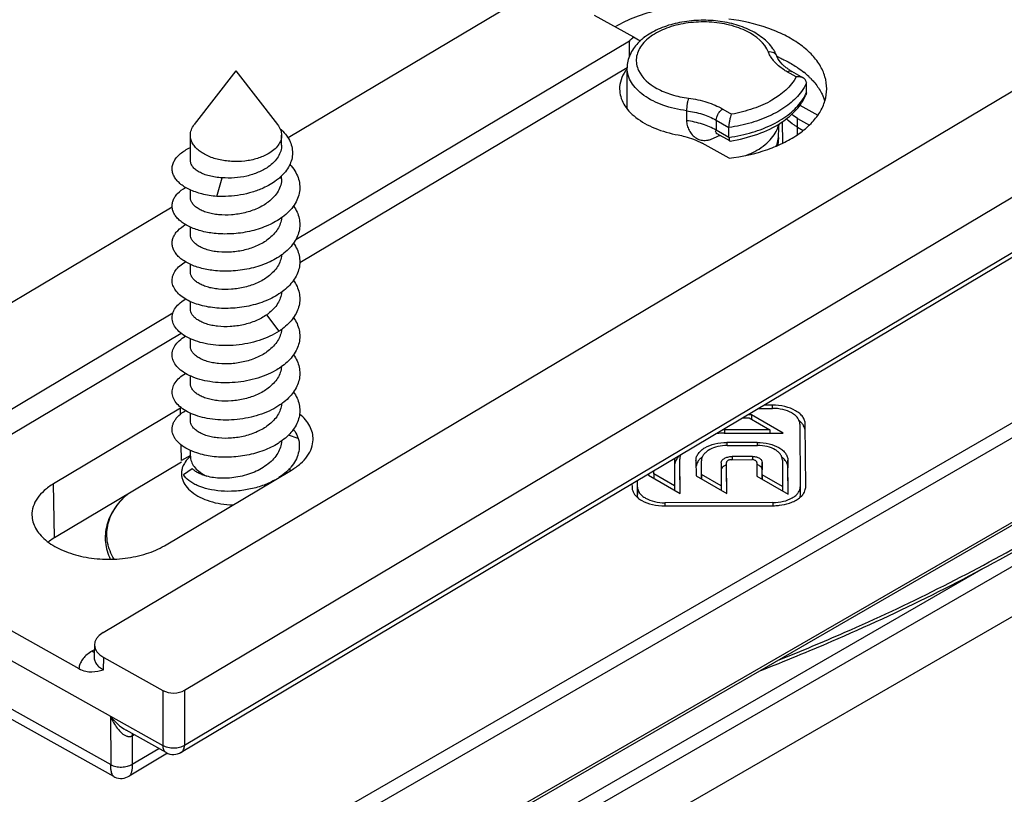
# Model space of a CAD drawing. Units: millimetres. Extents: x 299 to 994, y 404 to 873.
# Drawn here: x 781 to 813, y 501 to 527 of the extents above; entities that cross this region are included whole.
import ezdxf

# ---------------------------------------------------------------- set-up
doc = ezdxf.new("R2010")
doc.units = ezdxf.units.MM
doc.header["$LTSCALE"] = 23.1
doc.layers.get('0').update_dxf_attribs({"linetype": 'CONTINUOUS'})
doc.layers.add('COMPONENTI_DI_ASSIEME', color=7, linetype='CONTINUOUS')

# ---------------------------------------------------------------- blocks, each defined once
blk = doc.blocks.new('A$Ce241d6f2')
at = {"layer": 'COMPONENTI_DI_ASSIEME', "color": 7, "linetype": 'Continuous'}
for p, q in [((97.29, 77.112), (61.81, 55.966)), ((113.36, 70.541), (58.401, 37.786)), ((109.958, 66.533), (58.298, 35.745)), ((16.263, 0.169), (121.577, 60.971)), ((71.882, 60.012), (73.171, 59.291)), ((55.723, 39.686), (89.107, 59.582)), ((62.063, 52.621), (73.035, 59.16)), ((60.096, 58.179), (58.726, 56.409)), ((60.096, 58.179), (61.465, 56.409)), ((62.195, 51.868), (72.964, 58.287)), ((72.962, 56.926), (72.962, 58.271)), ((78.76, 57.938), (78.377, 58.159)), ((78.857, 57.453), (78.857, 57.78)), ((78.646, 57.048), (79.237, 56.717)), ((78.57, 56.609), (78.959, 56.392)), ((58.596, 55.235), (58.596, 56.056)), ((61.596, 55.732), (61.596, 56.056)), ((76.339, 55.867), (75.923, 56.107)), ((76.312, 55.984), (76.312, 56.31)), ((78.567, 56.32), (78.755, 56.215)), ((76.315, 55.299), (75.429, 55.794)), ((77.938, 55.979), (77.917, 55.721)), ((59.463, 54.043), (59.644, 54.656)), ((61.596, 54.623), (61.596, 54.716)), ((58.596, 54.01), (58.596, 54.255)), ((57.997, 53.694), (44.423, 45.604)), ((58.596, 52.785), (58.596, 53.031)), ((58.596, 51.561), (58.596, 51.806)), ((58.428, 50.668), (58.425, 50.67)), ((58.428, 50.668), (58.425, 50.67)), ((58.596, 50.336), (58.596, 50.581)), ((47.797, 44.119), (58.023, 50.213)), ((96.912, 49.733), (53.664, 24.763)), ((47.803, 43.292), (58.289, 49.541)), ((58.596, 49.111), (58.596, 49.356)), ((58.596, 47.886), (58.596, 48.132)), ((58.273, 47.073), (54.099, 44.585)), ((77.293, 47.066), (77.739, 47.067)), ((77.738, 47.171), (77.468, 47.17)), ((58.596, 46.662), (58.596, 46.907)), ((76.766, 46.752), (76.979, 46.753)), ((77.052, 46.857), (76.943, 46.857)), ((76.979, 46.753), (77.661, 46.358)), ((77.052, 46.857), (77.052, 46.71)), ((78.094, 46.255), (77.052, 46.857)), ((77.661, 46.358), (76.166, 46.355)), ((77.661, 46.358), (77.661, 46.254)), ((78.643, 46.549), (78.656, 44.489)), ((78.836, 44.489), (78.823, 46.55)), ((62.146, 46.07), (61.824, 46.185)), ((76.15, 46.251), (78.094, 46.255)), ((58.596, 45.498), (58.596, 45.682)), ((77.242, 45.948), (76.241, 45.945)), ((76.251, 45.841), (77.251, 45.844)), ((58.596, 45.518), (58.309, 45.352)), ((74.517, 45.387), (74.523, 44.516)), ((74.704, 44.261), (74.697, 45.4)), ((75.227, 45.355), (75.23, 44.847)), ((75.41, 44.89), (75.407, 45.343)), ((76.391, 45.377), (77.068, 45.379)), ((77.09, 45.482), (76.414, 45.481)), ((78.069, 45.363), (78.075, 44.498)), ((78.257, 44.243), (78.249, 45.358)), ((54.126, 42.815), (58.3, 45.303)), ((57.744, 42.547), (61.918, 45.035)), ((58.37, 44.891), (58.655, 45.086)), ((74.703, 44.261), (74.697, 45.155)), ((75.409, 44.744), (75.407, 45.098)), ((76.053, 45.274), (76.058, 44.516)), ((76.239, 44.265), (76.232, 45.289)), ((76.237, 44.265), (76.232, 45.044)), ((77.228, 45.286), (77.231, 44.835)), ((77.408, 44.883), (77.405, 45.287)), ((77.408, 44.733), (77.405, 45.042)), ((78.255, 44.243), (78.249, 45.113)), ((73.66, 44.901), (73.66, 44.864)), ((73.66, 44.864), (74.704, 44.261)), ((73.839, 44.911), (73.838, 45.007)), ((73.839, 44.911), (73.839, 44.761)), ((74.523, 44.516), (73.839, 44.911)), ((75.23, 44.847), (76.239, 44.265)), ((75.41, 44.89), (75.41, 44.743)), ((76.058, 44.516), (75.41, 44.89)), ((77.231, 44.835), (78.257, 44.243)), ((77.408, 44.883), (77.408, 44.733)), ((78.075, 44.498), (77.408, 44.883)), ((73.122, 44.58), (73.123, 44.477)), ((73.303, 44.232), (73.3, 44.686)), ((73.303, 44.477), (73.301, 44.687)), ((73.303, 44.477), (73.303, 44.232)), ((74.523, 44.516), (74.523, 44.366)), ((76.058, 44.516), (76.058, 44.369)), ((78.075, 44.498), (78.075, 44.348)), ((78.656, 44.489), (78.656, 44.244)), ((77.76, 43.967), (74.206, 43.959)), ((74.207, 43.855), (77.76, 43.863)), ((46.389, 43.279), (54.932, 38.501)), ((46.131, 42.435), (55.971, 36.932)), ((56.078, 34.951), (46.462, 40.329)), ((55.441, 39.292), (55.431, 38.877)), ((55.745, 38.87), (57.694, 37.78)), ((55.965, 36.939), (55.971, 36.928)), ((57.798, 35.739), (56.479, 36.476)), ((57.848, 35.715), (56.578, 34.958))]:
    blk.add_line(p, q, dxfattribs=at)
at = {"layer": 'COMPONENTI_DI_ASSIEME', "color": 9, "linetype": 'Continuous'}
for p, q in [((58.401, 35.978), (110.061, 66.764)), ((78.522, 57.974), (78.227, 58.144)), ((113.468, 57.939), (50.238, 21.434)), ((74.916, 56.862), (74.916, 56.535)), ((76.106, 56.919), (76.4, 56.749)), ((75.894, 56.552), (75.894, 56.225)), ((75.894, 56.552), (76.312, 56.31)), ((78.082, 55.798), (78.075, 56.506)), ((78.567, 56.32), (78.57, 56.609)), ((76.312, 55.984), (75.894, 56.225)), ((78.57, 56.078), (78.567, 56.32)), ((96.762, 53.014), (53.514, 28.044)), ((96.974, 52.646), (53.726, 27.677)), ((61.513, 49.609), (61.108, 50.148)), ((53.726, 24.901), (96.974, 49.87)), ((58.276, 46.881), (58.273, 47.073)), ((77.738, 47.171), (77.738, 47.067)), ((76.166, 46.355), (76.166, 46.251)), ((58.3, 45.347), (58.292, 45.864)), ((76.241, 45.945), (76.241, 45.841)), ((77.242, 45.948), (77.242, 45.844)), ((76.414, 45.481), (76.414, 45.377)), ((77.09, 45.482), (77.09, 45.379)), ((78.249, 45.358), (78.249, 45.113)), ((77.405, 45.287), (77.405, 45.042)), ((54.126, 42.815), (54.099, 44.585)), ((74.206, 43.959), (74.206, 43.855)), ((77.76, 43.967), (77.76, 43.863)), ((84.67, 41.801), (51.475, 22.635)), ((46.147, 40.84), (55.978, 35.342)), ((55.437, 39.121), (55.354, 39.072)), ((55.736, 38.459), (55.745, 38.87)), ((57.694, 37.78), (57.694, 35.971)), ((58.401, 37.786), (58.401, 35.978)), ((55.971, 36.933), (57.694, 35.971)), ((55.971, 36.932), (55.978, 35.342)), ((56.68, 36.29), (56.744, 36.328)), ((56.68, 36.29), (56.685, 35.353)), ((56.685, 35.353), (57.558, 35.873)), ((58.298, 35.745), (58.298, 35.745))]:
    blk.add_line(p, q, dxfattribs=at)
at = {"layer": 'COMPONENTI_DI_ASSIEME', "color": 7, "linetype": 'Continuous'}
for points in [[(75.894, 56.123), (75.888, 56.121), (75.88, 56.12), (75.878, 56.119), (75.881, 56.119), (75.89, 56.119), (75.902, 56.116), (75.917, 56.11), (75.923, 56.107)], [(56.078, 34.951), (56.114, 34.933), (56.171, 34.911), (56.231, 34.896), (56.293, 34.888), (56.354, 34.889), (56.416, 34.896), (56.476, 34.912), (56.533, 34.934), (56.578, 34.958)]]:
    blk.add_lwpolyline(points, dxfattribs=at)
for centre, radius, start, end in [((74.65, 57.799), 1.856, 127.6022, 131.6264), ((74.48, 57.982), 1.606, 135.4852, 136.3824), ((74.541, 57.921), 1.693, 131.6329, 135.4586), ((76.656, 58.152), 1.333, 32.2977, 34.3466), ((76.085, 54.429), 4.589, 65.5064, 66.7593), ((74.043, 57.395), 1.376, 141.7411, 145.6787), ((79.261, 59.691), 1.769, 236.2823, 240.0194), ((77.029, 55.968), 2.778, 46.6833, 51.0086), ((77.212, 56.166), 2.508, 44.4123, 46.6235), ((70.467, 56.581), 7.495, 355.3924, 358.8736), ((76.386, 58.975), 2.994, 303.2538, 303.7322), ((59.191, 49.395), 1.48, 120.812, 121.6394), ((60.179, 51.468), 1.615, 305.152, 307.2663), ((60.342, 51.403), 2.142, 303.1595, 306.3003), ((60.389, 51.338), 2.063, 306.3097, 306.8152), ((59.468, 45.068), 2.334, 120.1796, 120.793), ((76.171, 44.144), 2.211, 90.1275, 91.9028), ((76.158, 44.427), 1.824, 92.7185, 98.3567), ((76.154, 44.495), 1.756, 90.1313, 92.6955), ((76.254, 44.361), 1.481, 90.12, 93.0265), ((74.952, 45.39), 0.435, 177.018, 180.3771), ((77.068, 45.101), 0.278, 85.789, 90.1403), ((60.747, 46.104), 1.51, 315.9635, 319.8272), ((76.379, 44.775), 0.456, 108.7976, 112.8272), ((78.474, 44.487), 0.362, 351.6057, 0.3471), ((77.756, 45.723), 1.86, 270.1284, 273.065), ((58.042, 36.175), 0.5, 240.7623, 300.8239)]:
    blk.add_arc(centre, radius, start, end, dxfattribs=at)
at = {"layer": 'COMPONENTI_DI_ASSIEME', "color": 9, "linetype": 'Continuous'}
for centre, radius, start, end in [((75.482, 60.121), 4.109, 277.3581, 277.5989), ((59.097, 45.498), 0.501, 179.9966, 185.1319), ((59.055, 44.866), 0.762, 149.5287, 155.0331), ((61.264, 44.917), 0.625, 8.7879, 16.0504), ((56.037, 37.925), 1.335, 120.7917, 122.5989), ((56.588, 36.444), 0.18, 284.0022, 292.2917), ((56.59, 36.44), 0.175, 292.3049, 301.1854)]:
    blk.add_arc(centre, radius, start, end, dxfattribs=at)
at = {"layer": 'COMPONENTI_DI_ASSIEME', "color": 7, "linetype": 'Continuous'}
for centre, major_axis, ratio, start_param, end_param in [((75.462, 58.004), (2.769, -1.573), 0.006886, -2.540848, -2.408627), ((74.789, -21.103), (-1.37, 90.55), 0.012884, 0.481108, 0.493647), ((56.441, 39.284), (1, 0), 0.577252, 8.655448, 10.226092), ((58.042, 37.987), (0.5, 0), 0.577386, -2.340271, -0.769551)]:
    blk.add_ellipse(centre, major_axis=major_axis, ratio=ratio, start_param=start_param, end_param=end_param, dxfattribs=at)
for points, knots in [([(75.693, 60.33), (75.126, 60.347), (74.283, 60.273), (73.246, 59.967), (72.78, 59.747), (72.569, 59.622)], [0, 0, 0, 0, 0.525741, 0.772646, 1, 1, 1, 1]), ([(77.757, 58.905), (77.665, 59.04), (77.42, 59.288), (76.951, 59.561), (76.396, 59.748), (75.786, 59.844), (75.157, 59.845), (74.545, 59.752), (73.989, 59.568), (73.66, 59.379), (73.517, 59.269)], [0, 0, 0, 0, 0.106091, 0.222386, 0.349201, 0.483874, 0.621392, 0.756187, 0.883314, 1, 1, 1, 1]), ([(79.528, 57.586), (79.528, 57.72), (79.486, 57.996), (79.304, 58.389), (79.011, 58.753), (78.618, 59.081), (78.137, 59.365), (77.375, 59.684), (76.746, 59.822), (76.312, 59.875)], [0, 0, 0, 0, 0.094015, 0.193145, 0.301258, 0.420469, 0.551256, 0.69277, 1, 1, 1, 1]), ([(73.035, 59.16), (73.045, 59.171), (73.089, 59.217), (73.135, 59.26), (73.171, 59.291)], [0, 0, 0, 0, 0.244895, 1, 1, 1, 1]), ([(73.317, 59.09), (73.211, 58.978), (73.032, 58.725), (72.962, 58.419), (72.962, 58.271)], [0, 0, 0, 0, 0.510463, 1, 1, 1, 1]), ([(77.889, 58.656), (77.882, 58.674), (77.852, 58.746), (77.814, 58.815), (77.783, 58.865)], [0, 0, 0, 0, 0.247488, 1, 1, 1, 1]), ([(78.152, 58.314), (78.12, 58.341), (78.014, 58.439), (77.926, 58.561), (77.889, 58.656)], [0, 0, 0, 0, 0.290169, 1, 1, 1, 1]), ([(77.987, 58.605), (78.032, 58.585), (78.205, 58.503), (78.372, 58.409), (78.492, 58.332)], [0, 0, 0, 0, 0.257752, 1, 1, 1, 1]), ([(78.279, 58.22), (78.268, 58.227), (78.224, 58.257), (78.182, 58.289), (78.152, 58.314)], [0, 0, 0, 0, 0.258684, 1, 1, 1, 1]), ([(78.492, 58.332), (78.517, 58.316), (78.615, 58.251), (78.709, 58.182), (78.777, 58.127)], [0, 0, 0, 0, 0.255814, 1, 1, 1, 1]), ([(72.906, 58.171), (72.845, 58.081), (72.747, 57.891), (72.713, 57.679), (72.714, 57.577)], [0, 0, 0, 0, 0.515798, 1, 1, 1, 1]), ([(78.76, 57.938), (78.743, 57.948), (78.668, 57.98), (78.583, 57.983), (78.522, 57.974)], [0, 0, 0, 0, 0.236612, 1, 1, 1, 1]), ([(78.857, 57.78), (78.857, 57.812), (78.838, 57.877), (78.788, 57.922), (78.76, 57.938)], [0, 0, 0, 0, 0.49405, 1, 1, 1, 1]), ([(79.004, 57.921), (79.037, 57.887), (79.162, 57.752), (79.27, 57.601), (79.336, 57.482)], [0, 0, 0, 0, 0.26115, 1, 1, 1, 1]), ([(72.714, 57.577), (72.715, 57.492), (72.741, 57.32), (72.849, 57.072), (73.022, 56.84), (73.346, 56.544), (73.888, 56.25), (74.378, 56.114), (74.642, 56.065)], [0, 0, 0, 0, 0.09596, 0.19656, 0.30528, 0.424194, 0.693747, 1, 1, 1, 1]), ([(76.315, 55.299), (76.748, 55.351), (77.377, 55.489), (78.138, 55.808), (78.619, 56.092), (79.011, 56.42), (79.304, 56.785), (79.486, 57.177), (79.528, 57.453), (79.528, 57.586)], [0, 0, 0, 0, 0.307228, 0.448734, 0.579515, 0.698722, 0.806837, 0.905974, 1, 1, 1, 1]), ([(78.049, 56.485), (78.222, 56.601), (78.533, 56.859), (78.763, 57.196), (78.839, 57.37)], [0, 0, 0, 0, 0.522661, 1, 1, 1, 1]), ([(78.857, 57.453), (78.857, 57.447), (78.856, 57.418), (78.848, 57.39), (78.839, 57.37)], [0, 0, 0, 0, 0.240599, 1, 1, 1, 1]), ([(79.336, 57.482), (79.349, 57.458), (79.4, 57.36), (79.442, 57.258), (79.466, 57.179)], [0, 0, 0, 0, 0.255568, 1, 1, 1, 1]), ([(76.312, 56.31), (76.312, 56.349), (76.319, 56.431), (76.339, 56.548), (76.366, 56.656), (76.388, 56.721), (76.4, 56.749)], [0, 0, 0, 0, 0.26072, 0.541377, 0.796865, 1, 1, 1, 1]), ([(58.596, 56.056), (58.596, 56.087), (58.602, 56.148), (58.636, 56.271), (58.686, 56.357), (58.726, 56.409)], [0, 0, 0, 0, 0.238306, 0.481748, 1, 1, 1, 1]), ([(61.465, 56.409), (61.506, 56.357), (61.556, 56.271), (61.59, 56.148), (61.596, 56.087), (61.596, 56.056)], [0, 0, 0, 0, 0.518256, 0.761689, 1, 1, 1, 1]), ([(76.349, 55.865), (76.658, 55.914), (77.242, 56.057), (77.789, 56.315), (78.028, 56.471)], [0, 0, 0, 0, 0.52268, 1, 1, 1, 1]), ([(61.157, 55.444), (61.045, 55.38), (60.794, 55.276), (60.384, 55.194), (59.951, 55.182), (59.53, 55.241), (59.207, 55.349), (58.986, 55.469), (58.849, 55.569), (58.739, 55.68), (58.657, 55.799), (58.607, 55.926), (58.596, 56.013), (58.596, 56.056)], [0, 0, 0, 0, 0.128653, 0.270202, 0.41732, 0.561629, 0.695264, 0.756271, 0.812764, 0.864714, 0.912534, 0.957152, 1, 1, 1, 1]), ([(61.596, 56.056), (61.596, 55.999), (61.575, 55.88), (61.484, 55.714), (61.342, 55.564), (61.222, 55.482), (61.157, 55.444)], [0, 0, 0, 0, 0.217772, 0.450946, 0.710212, 1, 1, 1, 1]), ([(61.549, 56.272), (61.612, 56.217), (61.726, 56.099), (61.857, 55.9), (61.938, 55.689), (61.964, 55.471), (61.936, 55.255), (61.855, 55.045), (61.725, 54.847), (61.614, 54.73), (61.552, 54.674)], [0, 0, 0, 0, 0.137509, 0.265381, 0.385663, 0.501714, 0.617659, 0.737506, 0.864351, 1, 1, 1, 1]), ([(74.642, 56.065), (74.715, 56.052), (74.986, 55.992), (75.25, 55.894), (75.429, 55.794)], [0, 0, 0, 0, 0.264885, 1, 1, 1, 1]), ([(61.596, 55.732), (61.596, 55.666), (61.575, 55.53), (61.486, 55.338), (61.344, 55.162), (61.223, 55.061), (61.157, 55.015)], [0, 0, 0, 0, 0.226105, 0.463448, 0.7202, 1, 1, 1, 1]), ([(76.312, 55.984), (76.312, 55.957), (76.314, 55.921), (76.325, 55.882), (76.334, 55.87), (76.339, 55.867)], [0, 0, 0, 0, 0.656061, 0.865209, 1, 1, 1, 1]), ([(59.463, 54.043), (59.3, 54.056), (59.062, 54.094), (58.765, 54.183), (58.57, 54.263), (58.398, 54.356), (58.254, 54.461), (58.139, 54.577), (58.056, 54.7), (58.005, 54.83), (57.99, 54.963), (58.011, 55.095), (58.067, 55.224), (58.155, 55.346), (58.275, 55.46), (58.423, 55.564), (58.535, 55.622), (58.595, 55.649)], [0, 0, 0, 0, 0.173258, 0.253211, 0.327767, 0.396487, 0.459203, 0.516121, 0.567926, 0.615876, 0.661801, 0.707904, 0.756351, 0.808893, 0.86669, 0.930345, 1, 1, 1, 1]), ([(59.644, 54.656), (59.57, 54.659), (59.428, 54.672), (59.226, 54.711), (59.045, 54.768), (58.89, 54.839), (58.763, 54.924), (58.669, 55.02), (58.61, 55.124), (58.596, 55.199), (58.596, 55.235)], [0, 0, 0, 0, 0.170304, 0.329998, 0.476656, 0.608706, 0.725396, 0.827363, 0.917211, 1, 1, 1, 1]), ([(61.871, 55.098), (61.93, 55.033), (62.035, 54.898), (62.146, 54.673), (62.2, 54.439), (62.196, 54.202), (62.132, 53.969), (62.012, 53.746), (61.841, 53.539), (61.7, 53.418), (61.624, 53.361)], [0, 0, 0, 0, 0.130663, 0.253005, 0.369772, 0.484782, 0.602225, 0.72578, 0.85798, 1, 1, 1, 1]), ([(61.157, 55.015), (61.055, 54.943), (60.827, 54.821), (60.451, 54.702), (60.049, 54.642), (59.777, 54.644), (59.644, 54.656)], [0, 0, 0, 0, 0.234442, 0.486524, 0.745839, 1, 1, 1, 1]), ([(61.552, 54.674), (61.513, 54.639), (61.341, 54.497), (61.145, 54.386), (60.99, 54.316)], [0, 0, 0, 0, 0.237318, 1, 1, 1, 1]), ([(61.596, 54.623), (61.596, 54.553), (61.575, 54.41), (61.487, 54.206), (61.345, 54.017), (61.223, 53.908), (61.157, 53.857)], [0, 0, 0, 0, 0.229162, 0.468083, 0.723938, 1, 1, 1, 1]), ([(59.441, 52.82), (59.288, 52.834), (59, 52.88), (58.663, 52.992), (58.435, 53.11), (58.293, 53.206), (58.176, 53.311), (58.087, 53.424), (58.026, 53.543), (57.995, 53.666), (57.995, 53.79), (58.026, 53.913), (58.087, 54.032), (58.213, 54.189), (58.34, 54.284), (58.434, 54.34)], [0, 0, 0, 0, 0.174888, 0.331958, 0.402565, 0.467495, 0.52684, 0.581052, 0.631047, 0.678231, 0.724428, 0.77163, 0.821661, 0.875921, 1, 1, 1, 1]), ([(60.99, 54.316), (60.874, 54.264), (60.63, 54.174), (60.248, 54.085), (59.856, 54.039), (59.593, 54.036), (59.463, 54.043)], [0, 0, 0, 0, 0.244517, 0.496608, 0.750456, 1, 1, 1, 1]), ([(61.157, 53.857), (61.048, 53.774), (60.8, 53.632), (60.389, 53.493), (59.956, 53.424), (59.597, 53.426), (59.329, 53.464), (59.148, 53.508), (58.988, 53.567), (58.852, 53.638), (58.741, 53.719), (58.659, 53.81), (58.608, 53.908), (58.596, 53.977), (58.596, 54.01)], [0, 0, 0, 0, 0.141913, 0.293433, 0.447275, 0.594839, 0.663673, 0.727909, 0.786805, 0.839875, 0.886988, 0.928519, 0.965547, 1, 1, 1, 1]), ([(61.989, 53.728), (62.033, 53.665), (62.109, 53.535), (62.181, 53.325), (62.204, 53.11), (62.178, 52.895), (62.104, 52.685), (61.985, 52.485), (61.823, 52.298), (61.693, 52.188), (61.623, 52.136)], [0, 0, 0, 0, 0.125599, 0.244965, 0.360967, 0.477054, 0.596657, 0.722607, 0.856778, 1, 1, 1, 1]), ([(59.418, 51.597), (59.267, 51.612), (58.982, 51.66), (58.65, 51.773), (58.425, 51.891), (58.285, 51.987), (58.171, 52.092), (58.083, 52.205), (58.024, 52.323), (57.994, 52.445), (57.995, 52.569), (58.027, 52.691), (58.089, 52.809), (58.214, 52.965), (58.341, 53.06), (58.433, 53.115)], [0, 0, 0, 0, 0.17469, 0.331412, 0.40183, 0.466588, 0.52579, 0.579914, 0.629888, 0.677125, 0.723447, 0.770827, 0.821062, 0.875532, 1, 1, 1, 1]), ([(61.624, 53.361), (61.481, 53.254), (61.154, 53.07), (60.611, 52.89), (60.029, 52.8), (59.634, 52.802), (59.441, 52.82)], [0, 0, 0, 0, 0.233448, 0.485666, 0.745628, 1, 1, 1, 1]), ([(61.594, 53.339), (61.588, 53.274), (61.56, 53.141), (61.469, 52.954), (61.333, 52.781), (61.219, 52.68), (61.157, 52.632)], [0, 0, 0, 0, 0.229147, 0.468972, 0.725134, 1, 1, 1, 1]), ([(61.157, 52.632), (61.048, 52.549), (60.8, 52.407), (60.389, 52.268), (59.956, 52.199), (59.597, 52.201), (59.329, 52.24), (59.148, 52.284), (58.988, 52.342), (58.852, 52.413), (58.741, 52.494), (58.659, 52.585), (58.608, 52.683), (58.596, 52.752), (58.596, 52.785)], [0, 0, 0, 0, 0.141913, 0.293433, 0.447275, 0.594841, 0.663674, 0.72791, 0.786805, 0.839875, 0.886988, 0.928519, 0.965547, 1, 1, 1, 1]), ([(61.988, 52.503), (62.033, 52.44), (62.109, 52.31), (62.181, 52.1), (62.204, 51.885), (62.178, 51.67), (62.104, 51.46), (61.984, 51.26), (61.822, 51.073), (61.693, 50.963), (61.623, 50.91)], [0, 0, 0, 0, 0.125593, 0.244952, 0.360949, 0.477031, 0.596634, 0.722588, 0.856766, 1, 1, 1, 1]), ([(58.425, 50.67), (58.36, 50.71), (58.242, 50.794), (58.102, 50.944), (58.015, 51.108), (57.986, 51.281), (58.018, 51.454), (58.107, 51.618), (58.249, 51.768), (58.367, 51.851), (58.433, 51.89)], [0, 0, 0, 0, 0.146615, 0.276089, 0.391561, 0.499022, 0.606651, 0.722577, 0.852684, 1, 1, 1, 1]), ([(61.623, 52.136), (61.479, 52.028), (61.149, 51.842), (60.599, 51.662), (60.012, 51.574), (59.613, 51.578), (59.418, 51.597)], [0, 0, 0, 0, 0.233598, 0.486045, 0.746052, 1, 1, 1, 1]), ([(61.594, 52.114), (61.588, 52.049), (61.56, 51.917), (61.469, 51.73), (61.333, 51.556), (61.219, 51.455), (61.157, 51.408)], [0, 0, 0, 0, 0.229143, 0.468964, 0.725129, 1, 1, 1, 1]), ([(61.157, 51.408), (61.048, 51.325), (60.8, 51.182), (60.389, 51.043), (59.956, 50.975), (59.597, 50.977), (59.329, 51.015), (59.148, 51.059), (58.988, 51.117), (58.852, 51.188), (58.741, 51.27), (58.659, 51.36), (58.608, 51.458), (58.596, 51.527), (58.596, 51.561)], [0, 0, 0, 0, 0.141911, 0.29343, 0.447273, 0.59484, 0.663674, 0.727909, 0.786804, 0.839874, 0.886988, 0.928519, 0.965547, 1, 1, 1, 1]), ([(61.988, 51.278), (62.033, 51.216), (62.109, 51.086), (62.18, 50.876), (62.204, 50.661), (62.178, 50.446), (62.105, 50.237), (61.985, 50.036), (61.824, 49.85), (61.695, 49.739), (61.625, 49.687)], [0, 0, 0, 0, 0.125618, 0.245004, 0.361022, 0.477112, 0.596709, 0.722632, 0.856759, 1, 1, 1, 1]), ([(61.623, 50.91), (61.477, 50.801), (61.143, 50.614), (60.588, 50.434), (59.995, 50.347), (59.593, 50.354), (59.396, 50.375)], [0, 0, 0, 0, 0.233758, 0.486438, 0.746486, 1, 1, 1, 1]), ([(61.594, 50.889), (61.588, 50.824), (61.56, 50.692), (61.469, 50.505), (61.333, 50.331), (61.219, 50.23), (61.157, 50.183)], [0, 0, 0, 0, 0.229142, 0.468964, 0.725131, 1, 1, 1, 1]), ([(61.513, 49.609), (61.415, 49.545), (61.202, 49.428), (60.857, 49.294), (60.486, 49.197), (60.103, 49.141), (59.719, 49.125), (59.349, 49.148), (59.003, 49.21), (58.693, 49.306), (58.43, 49.433), (58.221, 49.585), (58.094, 49.734), (58.031, 49.86), (58.003, 49.954), (57.993, 50.049), (58.001, 50.145), (58.028, 50.239), (58.089, 50.365), (58.214, 50.515), (58.343, 50.61), (58.415, 50.654)], [0, 0, 0, 0, 0.074007, 0.152051, 0.23277, 0.314517, 0.395484, 0.473839, 0.547844, 0.615996, 0.677185, 0.730915, 0.777613, 0.798881, 0.819176, 0.838949, 0.858701, 0.878938, 0.900115, 0.946562, 1, 1, 1, 1]), ([(59.396, 50.375), (59.215, 50.394), (58.954, 50.443), (58.634, 50.558), (58.493, 50.63), (58.428, 50.668)], [0, 0, 0, 0, 0.535897, 0.778173, 1, 1, 1, 1]), ([(61.108, 50.148), (60.997, 50.069), (60.748, 49.936), (60.341, 49.807), (59.915, 49.747), (59.564, 49.755), (59.304, 49.795), (59.129, 49.84), (58.974, 49.899), (58.842, 49.969), (58.736, 50.05), (58.657, 50.139), (58.607, 50.235), (58.596, 50.303), (58.596, 50.336)], [0, 0, 0, 0, 0.143882, 0.296397, 0.45028, 0.597188, 0.665544, 0.729272, 0.787683, 0.84034, 0.887149, 0.928509, 0.965499, 1, 1, 1, 1]), ([(61.989, 50.053), (62.033, 49.991), (62.109, 49.861), (62.18, 49.651), (62.204, 49.436), (62.178, 49.221), (62.105, 49.011), (61.985, 48.811), (61.824, 48.625), (61.694, 48.514), (61.624, 48.462)], [0, 0, 0, 0, 0.125607, 0.244986, 0.361004, 0.477102, 0.596708, 0.722651, 0.856803, 1, 1, 1, 1]), ([(61.594, 49.664), (61.588, 49.599), (61.56, 49.467), (61.469, 49.28), (61.333, 49.106), (61.219, 49.006), (61.157, 48.958)], [0, 0, 0, 0, 0.229144, 0.46897, 0.725138, 1, 1, 1, 1]), ([(61.393, 48.311), (61.29, 48.252), (61.072, 48.147), (60.723, 48.029), (60.354, 47.949), (59.977, 47.907), (59.604, 47.903), (59.247, 47.938), (58.917, 48.008), (58.624, 48.11), (58.378, 48.241), (58.186, 48.394), (58.073, 48.544), (58.019, 48.668), (57.998, 48.76), (57.994, 48.853), (58.012, 48.979), (58.083, 49.137), (58.232, 49.306), (58.361, 49.398), (58.433, 49.441)], [0, 0, 0, 0, 0.076117, 0.155731, 0.23741, 0.319494, 0.40022, 0.477836, 0.550719, 0.617506, 0.677256, 0.729665, 0.775382, 0.796359, 0.816522, 0.836327, 0.856265, 0.898247, 0.945632, 1, 1, 1, 1]), ([(61.157, 48.958), (61.048, 48.875), (60.8, 48.733), (60.389, 48.594), (59.956, 48.525), (59.597, 48.527), (59.329, 48.565), (59.148, 48.609), (58.988, 48.668), (58.852, 48.739), (58.741, 48.82), (58.659, 48.911), (58.608, 49.009), (58.596, 49.078), (58.596, 49.111)], [0, 0, 0, 0, 0.141906, 0.293422, 0.447265, 0.594837, 0.663672, 0.727907, 0.786803, 0.839873, 0.886987, 0.928518, 0.965547, 1, 1, 1, 1]), ([(61.989, 48.828), (62.033, 48.766), (62.109, 48.636), (62.181, 48.426), (62.204, 48.211), (62.178, 47.996), (62.104, 47.786), (61.985, 47.586), (61.823, 47.4), (61.694, 47.289), (61.624, 47.237)], [0, 0, 0, 0, 0.125599, 0.244972, 0.360984, 0.477081, 0.596688, 0.722634, 0.856793, 1, 1, 1, 1]), ([(61.593, 48.439), (61.588, 48.374), (61.56, 48.242), (61.469, 48.055), (61.332, 47.881), (61.219, 47.781), (61.157, 47.733)], [0, 0, 0, 0, 0.229145, 0.468981, 0.725151, 1, 1, 1, 1]), ([(61.624, 48.462), (61.606, 48.449), (61.531, 48.394), (61.453, 48.345), (61.393, 48.311)], [0, 0, 0, 0, 0.244752, 1, 1, 1, 1]), ([(61.265, 47.018), (61.051, 46.911), (60.705, 46.792), (60.227, 46.706), (59.859, 46.677), (59.499, 46.685), (59.157, 46.728), (58.844, 46.805), (58.568, 46.911), (58.339, 47.043), (58.161, 47.196), (58.059, 47.343), (58.013, 47.465), (57.995, 47.555), (57.995, 47.646), (58.017, 47.768), (58.089, 47.921), (58.237, 48.084), (58.363, 48.174), (58.434, 48.216)], [0, 0, 0, 0, 0.158885, 0.241364, 0.323661, 0.404084, 0.480987, 0.552875, 0.618531, 0.677171, 0.728655, 0.773789, 0.79464, 0.814794, 0.834696, 0.854817, 0.897315, 0.945226, 1, 1, 1, 1]), ([(61.157, 47.733), (61.048, 47.65), (60.8, 47.508), (60.389, 47.369), (59.956, 47.3), (59.597, 47.302), (59.329, 47.341), (59.148, 47.385), (58.988, 47.443), (58.852, 47.514), (58.741, 47.595), (58.659, 47.686), (58.608, 47.784), (58.596, 47.853), (58.596, 47.886)], [0, 0, 0, 0, 0.141904, 0.293416, 0.447259, 0.594834, 0.663671, 0.727907, 0.786803, 0.839873, 0.886987, 0.928518, 0.965547, 1, 1, 1, 1]), ([(61.989, 47.604), (62.033, 47.541), (62.109, 47.411), (62.181, 47.2), (62.204, 46.984), (62.178, 46.769), (62.103, 46.559), (61.983, 46.358), (61.82, 46.171), (61.69, 46.061), (61.619, 46.009)], [0, 0, 0, 0, 0.125532, 0.244826, 0.360767, 0.47682, 0.596427, 0.722423, 0.856674, 1, 1, 1, 1]), ([(58.809, 45.598), (58.707, 45.632), (58.518, 45.709), (58.31, 45.841), (58.179, 45.961), (58.104, 46.053), (58.047, 46.149), (58.01, 46.248), (57.993, 46.349), (57.998, 46.45), (58.023, 46.551), (58.068, 46.649), (58.132, 46.743), (58.248, 46.867), (58.356, 46.945), (58.434, 46.992)], [0, 0, 0, 0, 0.163133, 0.306315, 0.370506, 0.430095, 0.485703, 0.538256, 0.588964, 0.639237, 0.690541, 0.744217, 0.801367, 0.862786, 1, 1, 1, 1]), ([(61.594, 47.215), (61.588, 47.15), (61.56, 47.017), (61.469, 46.83), (61.333, 46.657), (61.219, 46.556), (61.157, 46.509)], [0, 0, 0, 0, 0.229144, 0.468971, 0.725139, 1, 1, 1, 1]), ([(61.624, 47.237), (61.597, 47.217), (61.482, 47.135), (61.36, 47.065), (61.265, 47.018)], [0, 0, 0, 0, 0.242435, 1, 1, 1, 1]), ([(78.823, 46.55), (78.822, 46.591), (78.806, 46.676), (78.741, 46.796), (78.637, 46.904), (78.447, 47.033), (78.142, 47.143), (77.877, 47.171), (77.738, 47.171)], [0, 0, 0, 0, 0.090779, 0.188153, 0.296396, 0.417399, 0.693927, 1, 1, 1, 1]), ([(78.643, 46.549), (78.642, 46.583), (78.629, 46.655), (78.574, 46.754), (78.488, 46.844), (78.329, 46.952), (78.076, 47.044), (77.855, 47.067), (77.739, 47.067)], [0, 0, 0, 0, 0.090779, 0.188153, 0.296396, 0.417399, 0.693927, 1, 1, 1, 1]), ([(61.157, 46.509), (61.048, 46.426), (60.8, 46.283), (60.389, 46.144), (59.956, 46.076), (59.597, 46.078), (59.329, 46.116), (59.148, 46.16), (58.988, 46.218), (58.852, 46.289), (58.741, 46.371), (58.659, 46.461), (58.608, 46.559), (58.596, 46.628), (58.596, 46.662)], [0, 0, 0, 0, 0.141903, 0.293411, 0.447254, 0.594831, 0.66367, 0.727908, 0.786804, 0.839873, 0.886988, 0.928518, 0.965547, 1, 1, 1, 1]), ([(62.633, 46.036), (62.635, 46.111), (62.617, 46.265), (62.53, 46.488), (62.386, 46.698), (62.26, 46.822), (62.19, 46.881)], [0, 0, 0, 0, 0.228344, 0.46607, 0.721537, 1, 1, 1, 1]), ([(61.989, 46.379), (62.006, 46.355), (62.069, 46.258), (62.12, 46.152), (62.146, 46.07)], [0, 0, 0, 0, 0.258605, 1, 1, 1, 1]), ([(78.768, 46.497), (78.762, 46.508), (78.736, 46.551), (78.703, 46.589), (78.676, 46.616)], [0, 0, 0, 0, 0.239675, 1, 1, 1, 1]), ([(78.823, 46.305), (78.822, 46.321), (78.817, 46.388), (78.794, 46.453), (78.768, 46.497)], [0, 0, 0, 0, 0.243057, 1, 1, 1, 1]), ([(61.619, 46.009), (61.575, 45.976), (61.384, 45.846), (61.174, 45.744), (61.01, 45.681)], [0, 0, 0, 0, 0.238908, 1, 1, 1, 1]), ([(61.594, 45.991), (61.59, 45.923), (61.564, 45.783), (61.473, 45.584), (61.336, 45.399), (61.22, 45.291), (61.157, 45.24)], [0, 0, 0, 0, 0.23102, 0.471591, 0.727116, 1, 1, 1, 1]), ([(62.146, 46.07), (62.167, 45.992), (62.188, 45.829), (62.156, 45.582), (62.059, 45.343), (61.959, 45.199), (61.901, 45.13)], [0, 0, 0, 0, 0.240736, 0.481728, 0.732324, 1, 1, 1, 1]), ([(61.918, 45.035), (62.024, 45.098), (62.216, 45.233), (62.446, 45.479), (62.594, 45.749), (62.631, 45.943), (62.633, 46.036)], [0, 0, 0, 0, 0.288362, 0.547534, 0.781364, 1, 1, 1, 1]), ([(61.01, 45.681), (60.832, 45.613), (60.457, 45.509), (59.884, 45.444), (59.327, 45.468), (58.973, 45.544), (58.809, 45.598)], [0, 0, 0, 0, 0.256602, 0.517452, 0.769455, 1, 1, 1, 1]), ([(75.227, 45.355), (75.227, 45.395), (75.241, 45.478), (75.303, 45.591), (75.399, 45.691), (75.575, 45.812), (75.859, 45.917), (76.108, 45.945), (76.241, 45.945)], [0, 0, 0, 0, 0.093947, 0.191723, 0.298656, 0.417071, 0.688223, 1, 1, 1, 1]), ([(76.176, 45.839), (76.073, 45.834), (75.882, 45.804), (75.666, 45.713), (75.535, 45.613), (75.463, 45.532), (75.417, 45.44), (75.407, 45.375), (75.407, 45.343)], [0, 0, 0, 0, 0.309807, 0.578501, 0.696429, 0.80389, 0.903404, 1, 1, 1, 1]), ([(77.242, 45.948), (77.374, 45.948), (77.621, 45.921), (77.904, 45.815), (78.077, 45.694), (78.172, 45.593), (78.234, 45.48), (78.249, 45.398), (78.249, 45.358)], [0, 0, 0, 0, 0.311385, 0.581637, 0.699957, 0.807176, 0.905537, 1, 1, 1, 1]), ([(78.069, 45.363), (78.07, 45.395), (78.059, 45.462), (78.01, 45.555), (77.933, 45.637), (77.792, 45.736), (77.562, 45.822), (77.359, 45.844), (77.251, 45.844)], [0, 0, 0, 0, 0.094428, 0.192351, 0.299117, 0.417174, 0.68765, 1, 1, 1, 1]), ([(58.589, 45.452), (58.588, 45.451), (58.588, 45.45), (58.589, 45.453), (58.59, 45.456), (58.593, 45.465), (58.595, 45.478), (58.596, 45.491), (58.596, 45.498)], [0, 0, 0, 0, 0.021725, 0.052975, 0.129891, 0.246023, 0.574672, 1, 1, 1, 1]), ([(74.61, 45.43), (74.599, 45.412), (74.558, 45.345), (74.531, 45.269), (74.522, 45.212)], [0, 0, 0, 0, 0.261753, 1, 1, 1, 1]), ([(74.72, 45.533), (74.717, 45.522), (74.703, 45.479), (74.697, 45.434), (74.697, 45.4)], [0, 0, 0, 0, 0.255092, 1, 1, 1, 1]), ([(75.321, 45.359), (75.309, 45.344), (75.266, 45.285), (75.238, 45.215), (75.231, 45.162)], [0, 0, 0, 0, 0.262482, 1, 1, 1, 1]), ([(75.432, 45.466), (75.421, 45.458), (75.381, 45.426), (75.344, 45.389), (75.321, 45.359)], [0, 0, 0, 0, 0.260864, 1, 1, 1, 1]), ([(76.053, 45.274), (76.053, 45.302), (76.079, 45.365), (76.164, 45.428), (76.279, 45.471), (76.367, 45.481), (76.414, 45.481)], [0, 0, 0, 0, 0.189328, 0.41617, 0.689771, 1, 1, 1, 1]), ([(76.328, 45.37), (76.315, 45.367), (76.29, 45.359), (76.259, 45.341), (76.238, 45.318), (76.232, 45.298), (76.232, 45.289)], [0, 0, 0, 0, 0.304869, 0.570842, 0.797112, 1, 1, 1, 1]), ([(76.391, 45.377), (76.386, 45.377), (76.365, 45.376), (76.343, 45.373), (76.328, 45.37)], [0, 0, 0, 0, 0.25947, 1, 1, 1, 1]), ([(77.194, 45.343), (77.187, 45.348), (77.155, 45.367), (77.118, 45.376), (77.089, 45.378)], [0, 0, 0, 0, 0.221414, 1, 1, 1, 1]), ([(77.09, 45.482), (77.132, 45.483), (77.21, 45.473), (77.312, 45.432), (77.384, 45.37), (77.405, 45.313), (77.405, 45.287)], [0, 0, 0, 0, 0.310749, 0.580416, 0.806681, 1, 1, 1, 1]), ([(77.228, 45.286), (77.228, 45.297), (77.221, 45.32), (77.204, 45.336), (77.194, 45.343)], [0, 0, 0, 0, 0.468872, 1, 1, 1, 1]), ([(78.186, 45.318), (78.178, 45.33), (78.143, 45.381), (78.098, 45.425), (78.062, 45.455)], [0, 0, 0, 0, 0.238519, 1, 1, 1, 1]), ([(59.133, 44.834), (59.081, 44.848), (58.985, 44.879), (58.853, 44.939), (58.743, 45.006), (58.681, 45.059), (58.655, 45.086)], [0, 0, 0, 0, 0.293145, 0.55788, 0.793259, 1, 1, 1, 1]), ([(61.157, 45.24), (61.019, 45.129), (60.781, 44.994), (60.438, 44.871), (60.164, 44.805), (59.888, 44.769), (59.62, 44.761), (59.367, 44.781), (59.208, 44.813), (59.133, 44.834)], [0, 0, 0, 0, 0.24865, 0.380098, 0.512908, 0.644225, 0.771068, 0.890531, 1, 1, 1, 1]), ([(61.832, 45.055), (61.809, 45.03), (61.707, 44.931), (61.593, 44.845), (61.503, 44.787)], [0, 0, 0, 0, 0.240494, 1, 1, 1, 1]), ([(76.145, 45.166), (76.137, 45.161), (76.108, 45.14), (76.083, 45.114), (76.07, 45.092)], [0, 0, 0, 0, 0.272322, 1, 1, 1, 1]), ([(76.202, 45.196), (76.197, 45.193), (76.177, 45.185), (76.158, 45.174), (76.145, 45.166)], [0, 0, 0, 0, 0.259432, 1, 1, 1, 1]), ([(77.405, 45.042), (77.405, 45.061), (77.395, 45.1), (77.357, 45.15), (77.3, 45.191), (77.254, 45.21), (77.229, 45.217)], [0, 0, 0, 0, 0.210266, 0.440661, 0.703203, 1, 1, 1, 1]), ([(78.249, 45.113), (78.249, 45.148), (78.237, 45.221), (78.206, 45.287), (78.186, 45.318)], [0, 0, 0, 0, 0.492655, 1, 1, 1, 1]), ([(61.367, 44.705), (61.239, 44.634), (60.963, 44.512), (60.523, 44.392), (60.064, 44.332), (59.614, 44.334), (59.197, 44.395), (58.885, 44.494), (58.676, 44.6), (58.513, 44.71), (58.414, 44.814), (58.37, 44.891)], [0, 0, 0, 0, 0.136626, 0.27987, 0.424986, 0.566509, 0.698848, 0.81699, 0.86964, 0.917644, 1, 1, 1, 1]), ([(54.099, 44.585), (53.99, 44.52), (53.792, 44.38), (53.558, 44.125), (53.413, 43.844), (53.382, 43.644), (53.384, 43.548)], [0, 0, 0, 0, 0.28917, 0.548101, 0.781276, 1, 1, 1, 1]), ([(73.123, 44.477), (73.123, 44.421), (73.153, 44.304), (73.226, 44.209), (73.27, 44.165)], [0, 0, 0, 0, 0.471825, 1, 1, 1, 1]), ([(73.303, 44.477), (73.303, 44.443), (73.316, 44.371), (73.371, 44.272), (73.457, 44.182), (73.616, 44.074), (73.87, 43.983), (74.091, 43.959), (74.206, 43.959)], [0, 0, 0, 0, 0.090779, 0.188153, 0.296396, 0.417399, 0.693927, 1, 1, 1, 1]), ([(77.76, 43.967), (77.875, 43.968), (78.095, 43.992), (78.348, 44.084), (78.506, 44.193), (78.591, 44.283), (78.644, 44.383), (78.656, 44.455), (78.656, 44.489)], [0, 0, 0, 0, 0.306561, 0.582986, 0.7038, 0.811846, 0.909119, 1, 1, 1, 1]), ([(78.737, 44.225), (78.749, 44.241), (78.794, 44.304), (78.824, 44.378), (78.832, 44.434)], [0, 0, 0, 0, 0.266238, 1, 1, 1, 1]), ([(56.521, 44.243), (56.439, 44.169), (56.285, 44.017), (56.091, 43.766), (55.942, 43.5), (55.842, 43.224), (55.792, 42.94), (55.795, 42.653), (55.851, 42.37), (55.92, 42.189), (55.962, 42.101)], [0, 0, 0, 0, 0.138874, 0.271007, 0.397444, 0.519575, 0.639079, 0.757752, 0.87746, 1, 1, 1, 1]), ([(73.27, 44.165), (73.282, 44.153), (73.335, 44.105), (73.395, 44.064), (73.442, 44.036)], [0, 0, 0, 0, 0.236718, 1, 1, 1, 1]), ([(73.327, 44.114), (73.323, 44.123), (73.31, 44.161), (73.303, 44.202), (73.303, 44.232)], [0, 0, 0, 0, 0.256626, 1, 1, 1, 1]), ([(78.3, 43.948), (78.32, 43.955), (78.397, 43.983), (78.471, 44.017), (78.523, 44.048)], [0, 0, 0, 0, 0.260422, 1, 1, 1, 1]), ([(78.523, 44.048), (78.544, 44.06), (78.623, 44.11), (78.694, 44.172), (78.737, 44.225)], [0, 0, 0, 0, 0.269049, 1, 1, 1, 1]), ([(78.656, 44.244), (78.656, 44.234), (78.654, 44.192), (78.644, 44.151), (78.632, 44.122)], [0, 0, 0, 0, 0.245952, 1, 1, 1, 1]), ([(73.442, 44.036), (73.551, 43.974), (73.803, 43.883), (74.068, 43.855), (74.207, 43.855)], [0, 0, 0, 0, 0.474644, 1, 1, 1, 1]), ([(77.856, 43.866), (77.894, 43.868), (78.045, 43.881), (78.194, 43.912), (78.3, 43.948)], [0, 0, 0, 0, 0.257839, 1, 1, 1, 1]), ([(53.384, 43.548), (53.385, 43.475), (53.408, 43.327), (53.498, 43.114), (53.64, 42.912), (53.906, 42.653), (54.354, 42.387), (54.996, 42.18), (55.712, 42.085), (56.446, 42.112), (57.136, 42.256), (57.558, 42.436), (57.744, 42.547)], [0, 0, 0, 0, 0.042884, 0.087674, 0.135775, 0.188059, 0.305982, 0.440119, 0.584589, 0.73146, 0.872341, 1, 1, 1, 1]), ([(53.914, 42.671), (53.931, 42.684), (53.999, 42.735), (54.07, 42.782), (54.126, 42.815)], [0, 0, 0, 0, 0.243773, 1, 1, 1, 1]), ([(77.36, 38.441), (78.146, 38.748), (81.17, 39.987), (84.108, 41.442), (86.208, 42.654)], [0, 0, 0, 0, 0.257943, 1, 1, 1, 1]), ([(54.932, 38.501), (55.001, 38.462), (55.141, 38.408), (55.418, 38.383), (55.612, 38.429), (55.736, 38.459)], [0, 0, 0, 0, 0.285326, 0.536898, 1, 1, 1, 1]), ([(58.401, 35.97), (58.352, 35.941), (58.236, 35.896), (58.05, 35.874), (57.863, 35.893), (57.745, 35.935), (57.694, 35.964)], [0, 0, 0, 0, 0.236022, 0.498013, 0.761087, 1, 1, 1, 1])]:
    blk.add_open_spline(points, degree=3, knots=knots, dxfattribs=at)
at = {"layer": 'COMPONENTI_DI_ASSIEME', "color": 9, "linetype": 'Continuous'}
for points, knots in [([(77.609, 58.793), (77.492, 59.095), (77.117, 59.392), (76.632, 59.597), (76.216, 59.723), (75.656, 59.801), (74.978, 59.775), (74.344, 59.633), (73.813, 59.387), (73.533, 59.143), (73.435, 59.009)], [0, 0, 0, 0, 0.206465, 0.270732, 0.338868, 0.482749, 0.629367, 0.769196, 0.894158, 1, 1, 1, 1]), ([(73.435, 59.009), (73.39, 58.948), (73.315, 58.818), (73.257, 58.606), (73.263, 58.39), (73.307, 58.253), (73.337, 58.187)], [0, 0, 0, 0, 0.263514, 0.510113, 0.751313, 1, 1, 1, 1]), ([(77.889, 58.656), (77.879, 58.68), (77.851, 58.725), (77.783, 58.773), (77.699, 58.797), (77.639, 58.797), (77.609, 58.793)], [0, 0, 0, 0, 0.228672, 0.468464, 0.726744, 1, 1, 1, 1]), ([(77.689, 58.633), (77.681, 58.646), (77.651, 58.698), (77.625, 58.752), (77.609, 58.793)], [0, 0, 0, 0, 0.255867, 1, 1, 1, 1]), ([(77.804, 58.48), (77.793, 58.493), (77.752, 58.541), (77.714, 58.593), (77.689, 58.633)], [0, 0, 0, 0, 0.256655, 1, 1, 1, 1]), ([(78.227, 58.144), (78.186, 58.168), (78.032, 58.263), (77.892, 58.381), (77.804, 58.48)], [0, 0, 0, 0, 0.266758, 1, 1, 1, 1]), ([(74.916, 56.862), (74.652, 56.896), (74.16, 57.008), (73.608, 57.276), (73.276, 57.557), (73.099, 57.78), (72.988, 58.02), (72.962, 58.189), (72.962, 58.271)], [0, 0, 0, 0, 0.307161, 0.578991, 0.698153, 0.806316, 0.905695, 1, 1, 1, 1]), ([(73.337, 58.187), (73.455, 57.933), (73.835, 57.617), (74.432, 57.377), (74.793, 57.301), (74.982, 57.276)], [0, 0, 0, 0, 0.434292, 0.704713, 1, 1, 1, 1]), ([(78.522, 57.974), (78.349, 57.649), (77.864, 57.242), (77.1, 56.908), (76.641, 56.792), (76.4, 56.749)], [0, 0, 0, 0, 0.439679, 0.707642, 1, 1, 1, 1]), ([(78.227, 58.144), (78.252, 58.158), (78.302, 58.179), (78.357, 58.17), (78.377, 58.159)], [0, 0, 0, 0, 0.550022, 1, 1, 1, 1]), ([(78.857, 57.78), (78.845, 57.751), (78.788, 57.631), (78.715, 57.519), (78.653, 57.44)], [0, 0, 0, 0, 0.242018, 1, 1, 1, 1]), ([(78.653, 57.44), (78.538, 57.293), (78.244, 57.016), (77.695, 56.693), (77.038, 56.447), (76.561, 56.346), (76.312, 56.31)], [0, 0, 0, 0, 0.211343, 0.450717, 0.715703, 1, 1, 1, 1]), ([(78.709, 57.189), (78.723, 57.21), (78.78, 57.295), (78.828, 57.384), (78.857, 57.453)], [0, 0, 0, 0, 0.25668, 1, 1, 1, 1]), ([(74.982, 57.276), (74.971, 57.249), (74.954, 57.186), (74.927, 57.048), (74.916, 56.937), (74.916, 56.862)], [0, 0, 0, 0, 0.206792, 0.468461, 1, 1, 1, 1]), ([(74.982, 57.276), (75.187, 57.25), (75.575, 57.167), (75.943, 57.013), (76.106, 56.919)], [0, 0, 0, 0, 0.523435, 1, 1, 1, 1]), ([(76.312, 55.984), (76.572, 56.021), (77.068, 56.128), (77.748, 56.39), (78.307, 56.735), (78.599, 57.032), (78.709, 57.189)], [0, 0, 0, 0, 0.28664, 0.552533, 0.791002, 1, 1, 1, 1]), ([(74.916, 56.862), (75.095, 56.839), (75.432, 56.768), (75.752, 56.634), (75.894, 56.552)], [0, 0, 0, 0, 0.523469, 1, 1, 1, 1]), ([(75.894, 56.552), (75.894, 56.586), (75.907, 56.66), (75.952, 56.763), (76.019, 56.854), (76.076, 56.902), (76.106, 56.919)], [0, 0, 0, 0, 0.237021, 0.500002, 0.762981, 1, 1, 1, 1]), ([(74.916, 56.535), (74.916, 56.482), (74.934, 56.372), (74.996, 56.214), (75.095, 56.067), (75.188, 55.988), (75.241, 55.958)], [0, 0, 0, 0, 0.234378, 0.479219, 0.733932, 1, 1, 1, 1]), ([(75.894, 56.225), (75.752, 56.307), (75.432, 56.441), (75.095, 56.512), (74.916, 56.535)], [0, 0, 0, 0, 0.476531, 1, 1, 1, 1]), ([(77.23, 55.561), (77.325, 55.615), (77.5, 55.733), (77.718, 55.943), (77.873, 56.173), (77.932, 56.341), (77.947, 56.424)], [0, 0, 0, 0, 0.284772, 0.544991, 0.781368, 1, 1, 1, 1]), ([(78.567, 56.32), (78.532, 56.34), (78.399, 56.42), (78.277, 56.517), (78.2, 56.6)], [0, 0, 0, 0, 0.26613, 1, 1, 1, 1]), ([(75.57, 55.889), (75.605, 55.892), (75.677, 55.906), (75.778, 55.942), (75.859, 55.981), (75.923, 56.015), (75.956, 56.031), (75.973, 56.037)], [0, 0, 0, 0, 0.250582, 0.499911, 0.746944, 0.873293, 1, 1, 1, 1]), ([(75.923, 56.107), (75.914, 56.112), (75.896, 56.129), (75.878, 56.158), (75.867, 56.199), (75.894, 56.214), (75.894, 56.225)], [0, 0, 0, 0, 0.226863, 0.505134, 0.757743, 1, 1, 1, 1]), ([(75.241, 55.958), (75.29, 55.929), (75.397, 55.888), (75.513, 55.883), (75.57, 55.889)], [0, 0, 0, 0, 0.496014, 1, 1, 1, 1]), ([(77.867, 55.699), (77.877, 55.722), (77.912, 55.812), (77.932, 55.907), (77.938, 55.979)], [0, 0, 0, 0, 0.25609, 1, 1, 1, 1]), ([(76.869, 55.388), (76.901, 55.401), (77.025, 55.452), (77.144, 55.511), (77.23, 55.561)], [0, 0, 0, 0, 0.258509, 1, 1, 1, 1]), ([(58.595, 45.486), (58.575, 45.469), (58.501, 45.399), (58.436, 45.318), (58.398, 45.253)], [0, 0, 0, 0, 0.264039, 1, 1, 1, 1]), ([(58.598, 45.453), (58.603, 45.393), (58.638, 45.268), (58.752, 45.099), (58.921, 44.95), (59.058, 44.87), (59.133, 44.834)], [0, 0, 0, 0, 0.213251, 0.446042, 0.707471, 1, 1, 1, 1]), ([(58.364, 45.188), (58.347, 45.152), (58.32, 45.078), (58.301, 44.962), (58.304, 44.846), (58.339, 44.689), (58.443, 44.497), (58.646, 44.298), (58.915, 44.13), (59.24, 44.001), (59.606, 43.916), (59.862, 43.891), (59.993, 43.887)], [0, 0, 0, 0, 0.049157, 0.096797, 0.144022, 0.191982, 0.293826, 0.40872, 0.538782, 0.683, 0.83823, 1, 1, 1, 1]), ([(56.088, 42.105), (56.036, 42.191), (55.947, 42.366), (55.865, 42.645), (55.839, 42.928), (55.87, 43.211), (55.956, 43.489), (56.097, 43.759), (56.289, 44.016), (56.445, 44.173), (56.53, 44.248)], [0, 0, 0, 0, 0.125151, 0.244855, 0.361728, 0.478724, 0.59878, 0.724474, 0.857779, 1, 1, 1, 1]), ([(77.963, 38.792), (78.689, 39.081), (81.488, 40.252), (84.212, 41.609), (86.165, 42.731)], [0, 0, 0, 0, 0.257511, 1, 1, 1, 1]), ([(55.318, 39.05), (55.262, 39.014), (55.161, 38.938), (55.039, 38.803), (54.959, 38.656), (54.936, 38.552), (54.932, 38.501)], [0, 0, 0, 0, 0.285676, 0.54417, 0.77949, 1, 1, 1, 1]), ([(55.435, 39.037), (55.428, 39.039), (55.4, 39.048), (55.374, 39.061), (55.354, 39.072)], [0, 0, 0, 0, 0.23955, 1, 1, 1, 1]), ([(55.431, 38.877), (55.431, 38.838), (55.444, 38.756), (55.506, 38.642), (55.606, 38.54), (55.69, 38.485), (55.736, 38.459)], [0, 0, 0, 0, 0.217017, 0.449299, 0.708706, 1, 1, 1, 1]), ([(55.971, 36.928), (56.029, 36.79), (56.137, 36.594), (56.328, 36.378), (56.446, 36.298), (56.509, 36.277)], [0, 0, 0, 0, 0.520241, 0.768324, 1, 1, 1, 1]), ([(55.971, 36.928), (56.041, 36.839), (56.197, 36.672), (56.379, 36.532), (56.479, 36.476)], [0, 0, 0, 0, 0.498874, 1, 1, 1, 1]), ([(56.509, 36.277), (56.519, 36.274), (56.559, 36.263), (56.602, 36.262), (56.632, 36.27)], [0, 0, 0, 0, 0.255504, 1, 1, 1, 1]), ([(56.69, 36.358), (56.689, 36.353), (56.682, 36.331), (56.68, 36.308), (56.68, 36.29)], [0, 0, 0, 0, 0.235299, 1, 1, 1, 1]), ([(57.798, 35.739), (57.782, 35.748), (57.75, 35.774), (57.717, 35.829), (57.698, 35.896), (57.694, 35.945), (57.694, 35.971)], [0, 0, 0, 0, 0.215332, 0.447817, 0.709328, 1, 1, 1, 1]), ([(58.298, 35.745), (58.332, 35.766), (58.39, 35.84), (58.402, 35.93), (58.401, 35.978)], [0, 0, 0, 0, 0.450979, 1, 1, 1, 1]), ([(55.978, 35.342), (56.028, 35.314), (56.146, 35.273), (56.333, 35.255), (56.52, 35.278), (56.635, 35.323), (56.685, 35.353)], [0, 0, 0, 0, 0.238403, 0.501353, 0.763604, 1, 1, 1, 1]), ([(56.078, 34.951), (56.061, 34.961), (56.028, 35.001), (56, 35.086), (55.981, 35.203), (55.978, 35.293), (55.978, 35.342)], [0, 0, 0, 0, 0.145092, 0.354861, 0.641086, 1, 1, 1, 1]), ([(56.685, 35.353), (56.685, 35.304), (56.681, 35.214), (56.661, 35.097), (56.631, 35.01), (56.597, 34.969), (56.578, 34.958)], [0, 0, 0, 0, 0.351634, 0.635088, 0.847295, 1, 1, 1, 1])]:
    blk.add_open_spline(points, degree=3, knots=knots, dxfattribs=at)
at = {"layer": 'COMPONENTI_DI_ASSIEME', "color": 7, "linetype": 'Continuous'}
for points in [[(78.57, 56.609), (78.501, 56.648), (78.436, 56.696), (78.379, 56.75)], [(76.339, 55.867), (76.342, 55.865), (76.345, 55.864), (76.349, 55.865)], [(78.676, 46.616), (78.657, 46.635), (78.638, 46.652), (78.617, 46.668)], [(74.659, 45.496), (74.641, 45.475), (74.625, 45.453), (74.61, 45.43)]]:
    blk.add_open_spline(points, degree=3, dxfattribs=at)
at = {"layer": 'COMPONENTI_DI_ASSIEME', "color": 9, "linetype": 'Continuous'}
blk.add_open_spline([(75.973, 56.037), (75.984, 56.041), (75.996, 56.044), (76.008, 56.046)], degree=3, dxfattribs=at)

msp = doc.modelspace()

# ---------------------------------------------------------------- block references
msp.add_blockref('A$Ce241d6f2', (727.897, 466.793))

doc.saveas('drawing.dxf')
